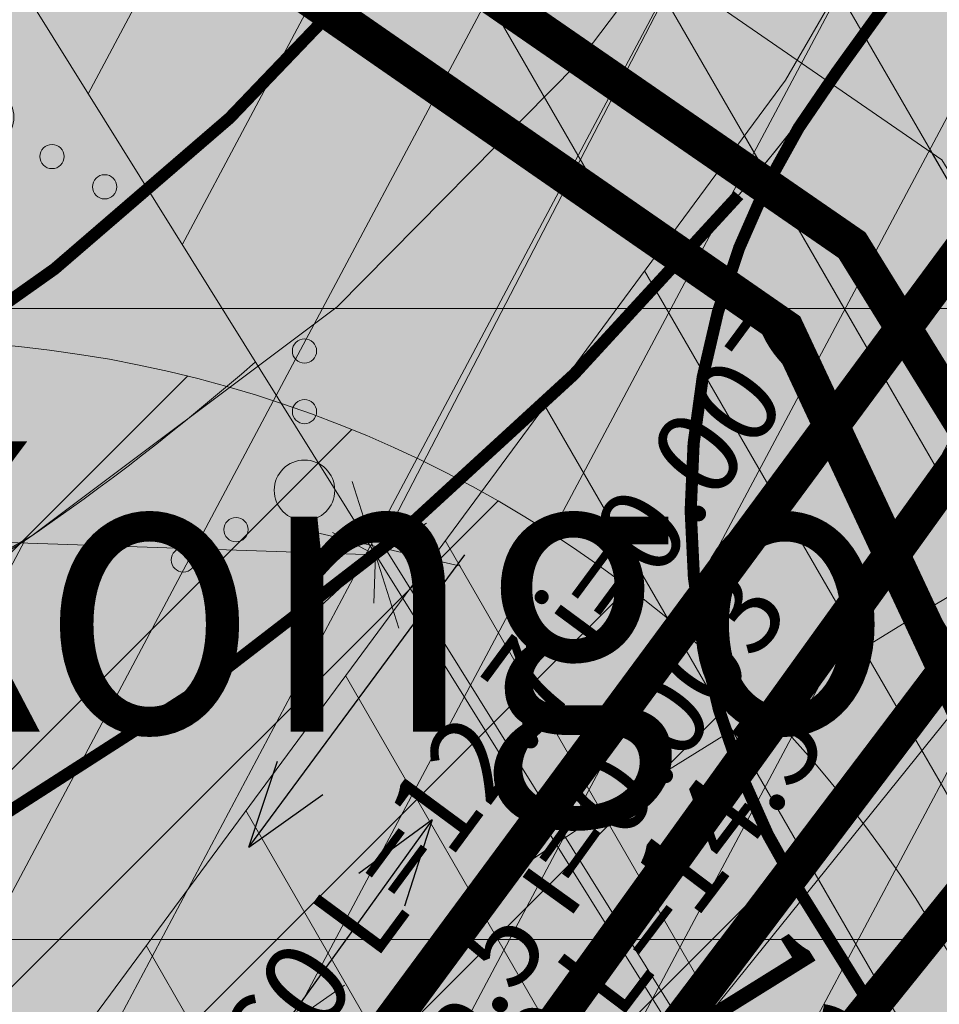
# Model space of a CAD drawing. Units: metres. Extents: x 545213 to 548713, y 6581653 to 6584933.
# Drawn here: x 547555 to 547562, y 6582581 to 6582589 of the extents above; entities that cross this region are included whole.
import ezdxf
from ezdxf.enums import TextEntityAlignment as Align

# ---------------------------------------------------------------- set-up
doc = ezdxf.new("R2010")
doc.units = ezdxf.units.M
for name, pattern in [('17032_VK$0$DASHED2', [0.375, 0.25, -0.125]), ('921-50', [4, 1, -3]), ('923b', [2, 1, -1]), ('CENTERX2', [4, 2.5, -0.5, 0.5, -0.5])]:
    doc.linetypes.add(name, pattern=pattern)
doc.layers.get('0').update_dxf_attribs({"lineweight": 9})
doc.layers.get('Defpoints').update_dxf_attribs({"lineweight": 9})
for name, color, linetype, lineweight in [('-GEODEESIA', 7, 'Continuous', 9), ('-NÄHTAVUSKOLMNURGAD', 7, 'Continuous', 9), ('-TEHNOVÕRGUD', 7, 'Continuous', 9), ('17032_EL$0$EL_kp_kaabel_perspektiivne', 252, '17032_EL$0$XW2_KPROJEKT', 9), ('17032_EL$0$EV_kaabel', 174, '17032_EL$0$XW1.1_KPROJEKT', 9), ('17032_GVV$0$GV_G2_torustik', 20, '17032_GVV$0$G2_KPROJEKT', 9), ('17032_VK$0$K-tr-reovesi', 16, '17032_VK$0$K1_KPROJEKT', 0), ('17032_VK$0$K-tr-sajuvesi', 96, '17032_VK$0$K2_KPROJEKT', 0), ('17032_VK$0$K-tr-vesi', 152, '17032_VK$0$V1_KPROJEKT', 0), ('17032_VK$0$VK_hüdrandiraadius', 5, '17032_VK$0$DASHED2', 9), ('DP_KR-kinnistu_andmed', 7, 'Continuous', 9), ('DP_KV-reovee_pumpla', 34, 'Continuous', 9), ('DP_SERV-tehno_elekter', 6, 'Continuous', 13), ('DP_SERV-tehno_gaas', 6, 'Continuous', 13), ('DP_SERV-tehno_VK', 6, 'Continuous', 13), ('DP_T-autoliiklus_planeeritud', 253, 'Continuous', 9), ('DP_T-servajoon', 250, 'Continuous', 9), ('Geodeesia$0$HALJASTUS', 250, 'Continuous', 9), ('Nähtavuskolmnurgad$0$TL_dim_AP', 7, 'Continuous', 9), ('Nähtavuskolmnurgad$0$TL_vöönd_servituut', 30, 'Continuous', 18), ('TL_L_kattemärgistus_valge', 7, 'Continuous', 9)]:
    doc.layers.add(name, color=color, linetype=linetype, lineweight=lineweight)
for name, color, linetype in [('17032_VK$0$KANAL_KAEVUTABEL_reovesi', 34, 'Continuous'), ('17032_VK$0$KANAL_TEKST', 7, 'Continuous'), ('17032_VK$0$VESI_TEKST', 7, 'Continuous')]:
    doc.layers.add(name, color=color, linetype=linetype)
doc.layers.add('DP_KV-tänava kaitsevöönd', color=7, linetype='CENTERX2', lineweight=9, true_color=0x733380)
doc.layers.add('DP_MA-muru', color=7, linetype='Continuous', lineweight=9, true_color=0xd8f4b8)
doc.styles.add('17032_EL$0$KPR-jooned', font='romand.shx')
doc.styles.add('17032_GVV$0$KPR-jooned', font='romand.shx')
doc.styles.add('17032_VK$0$KPR-jooned', font='romand.shx')
doc.styles.add('17032_VK$0$Standard', font='standard.shx')
doc.styles.add('17032_VK$0$TRASSID', font='times.ttf', dxfattribs={"height": 0.7})
doc.styles.add('Nähtavuskolmnurgad$0$Swis Lt BT', font='swissl.ttf')
doc.styles.add('Swis Lt BT', font='swissl.ttf')
doc.styles.add('SWISL', font='swissl.ttf')
doc.linetypes.add('17032_EL$0$XW1.1_KPROJEKT', pattern='A,9.5,-3,["XW1.1",17032_EL$0$KPR-jooned,S=1,R=0,X=-2.78,Y=-0.5],-2', length=14.5)
doc.linetypes.add('17032_EL$0$XW2_KPROJEKT', pattern='A,9.5,-1.7,["XW2",17032_EL$0$KPR-jooned,S=1,R=0,X=-1.56,Y=-0.5],-1.7', length=12.9)
doc.linetypes.add('17032_GVV$0$G2_KPROJEKT', pattern='A,9.5,-1.25,["G2",17032_GVV$0$KPR-jooned,S=1,R=0,X=-0.96,Y=-0.5],-1.25', length=12)
doc.linetypes.add('17032_VK$0$K1_KPROJEKT', pattern='A,9.5,-1.25,["K1",17032_VK$0$KPR-jooned,S=1,R=0,X=-0.858,Y=-0.5],-1.25', length=12)
doc.linetypes.add('17032_VK$0$K2_KPROJEKT', pattern='A,9.5,-1.25,["K2",17032_VK$0$KPR-jooned,S=1,R=0,X=-0.96,Y=-0.5],-1.25', length=12)
doc.linetypes.add('17032_VK$0$V1_KPROJEKT', pattern='A,9.5,-1.25,["V1",17032_VK$0$KPR-jooned,S=1,R=0,X=-0.845,Y=-0.5],-1.25', length=12)
doc.dimstyles.new('17032_VK$0$ISO-25', dxfattribs={"dimtxt": 2.5, "dimasz": 2.5, "dimexe": 1.25, "dimexo": 0.625, "dimtad": 1, "dimtxsty": '17032_VK$0$Standard', "dimcen": 2.5, "dimadec": 0, "dimazin": 0, "dimtfac": 1, "dimtmove": 0, "dimatfit": 3, "dimfxl": 1, "dimarcsym": 0})
doc.dimstyles.new('Nähtavuskolmnurgad$0$dim_KP$0', dxfattribs={"dimscale": 0, "dimtxt": 2, "dimasz": 1.8, "dimexe": 0.8, "dimexo": 0, "dimgap": 0.4, "dimtad": 1, "dimzin": 0, "dimdsep": 46, "dimtxsty": 'Nähtavuskolmnurgad$0$Swis Lt BT', "dimblk": 'Nähtavuskolmnurgad$0$_OBLIQUE', "dimcen": 0.09, "dimadec": 4, "dimazin": 0, "dimtfac": 1, "dimtix": 1, "dimtmove": 0, "dimatfit": 3, "dimfxl": 0.5, "dimtolj": 1, "dimtzin": 0, "dimarcsym": 0})

# ---------------------------------------------------------------- blocks, each defined once
blk = doc.blocks.new('kinnistu_andmed')
at = {"layer": 'DP_KR-kinnistu_andmed'}
blk.add_hatch(color=254, dxfattribs=at).paths.add_polyline_path([(17.4496, 7.816), (0, 7.816), (0, 0), (17.4496, 0)])
blk.add_line((0, 5.2107), (17.4496, 5.2107), dxfattribs=at)
at = {"layer": 'DP_KR-kinnistu_andmed', "flags": 128}
blk.add_lwpolyline([(17.4496, 7.816), (0, 7.816), (0, 0), (17.4496, 0)], close=True, dxfattribs=at)
at = {"layer": 'DP_KR-kinnistu_andmed', "style": 'Swis Lt BT'}
for tag, p in [('AADRESS', (8.7248, 6.5133)), ('SIHTOTSTARVE', (3.4875, 3.908)), ('PINDALA', (12.2123, 3.908)), ('KATASTRITUNNUS', (8.7248, 1.3027))]:
    blk.add_attdef(tag, text='', height=1.2, dxfattribs=at).set_placement(p, align=Align.MIDDLE)
blk = doc.blocks.new('Nähtavuskolmnurgad$0$_OBLIQUE')
at = {"color": 0, "linetype": 'ByBlock'}
blk.add_line((-0.5, -0.5), (0.5, 0.5), dxfattribs=at)
blk = doc.blocks.new('*D341')
at = {"layer": 'Defpoints', "color": 0, "transparency": 16777216}
for p in [(547557.4663, 6582584.6972), (547563.8138, 6582574.5134), (547563.8949, 6582574.5639)]:
    blk.add_point(p, dxfattribs=at)
at = {"layer": 'Nähtavuskolmnurgad$0$TL_dim_AP', "color": 0, "linetype": 'ByBlock', "lineweight": -2, "transparency": 16777216}
for p, q in [((547557.4663, 6582584.6972), (547557.8869, 6582584.9593)), ((547563.8138, 6582574.5134), (547564.2344, 6582574.7755))]:
    blk.add_line(p, q, dxfattribs=at)
at = {"layer": 'Nähtavuskolmnurgad$0$TL_dim_AP', "color": 0, "lineweight": -2, "transparency": 16777216}
blk.add_line((547557.5474, 6582584.7477), (547563.8949, 6582574.5639), dxfattribs=at)
at = {"layer": 'Nähtavuskolmnurgad$0$TL_dim_AP', "color": 0, "lineweight": -2, "transparency": 16777216, "xscale": 0.9, "yscale": 0.9, "zscale": 0.9}
for p, rotation in [((547557.5474, 6582584.7477), 121.9351900283774), ((547563.8949, 6582574.5639), 301.9351900283773)]:
    blk.add_blockref('Nähtavuskolmnurgad$0$_OBLIQUE', p, dxfattribs=dict(at, rotation=rotation))
at = {"layer": 'Nähtavuskolmnurgad$0$TL_dim_AP', "color": 0, "transparency": 16777216, "insert": (547561.327, 6582580.0335), "char_height": 1, "attachment_point": 5, "rotation": 301.93519, "style": 'Nähtavuskolmnurgad$0$Swis Lt BT'}
blk.add_mtext('\\A1;12.00', dxfattribs=at)
blk = doc.blocks.new('*D342')
at = {"layer": 'Defpoints', "color": 0, "transparency": 16777216}
for p in [(547594.2837, 6582655.7217), (547594.2837, 6582655.7217), (547557.4663, 6582584.6972)]:
    blk.add_point(p, dxfattribs=at)
at = {"layer": 'Nähtavuskolmnurgad$0$TL_dim_AP', "color": 0, "linetype": 'ByBlock', "lineweight": -2, "transparency": 16777216}
for p, q in [((547594.2837, 6582655.7217), (547593.9286, 6582655.9058)), ((547557.4663, 6582584.6972), (547557.1112, 6582584.8813))]:
    blk.add_line(p, q, dxfattribs=at)
at = {"layer": 'Nähtavuskolmnurgad$0$TL_dim_AP', "color": 0, "lineweight": -2, "transparency": 16777216}
blk.add_line((547557.4663, 6582584.6972), (547594.2837, 6582655.7217), dxfattribs=at)
at = {"layer": 'Nähtavuskolmnurgad$0$TL_dim_AP', "color": 0, "lineweight": -2, "transparency": 16777216, "xscale": 0.9, "yscale": 0.9, "zscale": 0.9}
for p, rotation in [((547594.2837, 6582655.7217), 62.59887258269785), ((547557.4663, 6582584.6972), 242.5988725826979)]:
    blk.add_blockref('Nähtavuskolmnurgad$0$_OBLIQUE', p, dxfattribs=dict(at, rotation=rotation))
at = {"layer": 'Nähtavuskolmnurgad$0$TL_dim_AP', "color": 0, "transparency": 16777216, "insert": (547575.2412, 6582620.538), "char_height": 1, "attachment_point": 5, "rotation": 62.59887, "style": 'Nähtavuskolmnurgad$0$Swis Lt BT'}
blk.add_mtext('\\A1;80.00', dxfattribs=at)
blk = doc.blocks.new('*D343')
at = {"layer": 'Defpoints', "color": 0, "transparency": 16777216}
for p in [(547477.5121, 6582587.404), (547477.5121, 6582587.404), (547557.4663, 6582584.6972)]:
    blk.add_point(p, dxfattribs=at)
at = {"layer": 'Nähtavuskolmnurgad$0$TL_dim_AP', "color": 0, "linetype": 'ByBlock', "lineweight": -2, "transparency": 16777216}
for p, q in [((547477.5121, 6582587.404), (547477.4986, 6582587.0042)), ((547557.4663, 6582584.6972), (547557.4528, 6582584.2974))]:
    blk.add_line(p, q, dxfattribs=at)
at = {"layer": 'Nähtavuskolmnurgad$0$TL_dim_AP', "color": 0, "lineweight": -2, "transparency": 16777216}
blk.add_line((547557.4663, 6582584.6972), (547477.5121, 6582587.404), dxfattribs=at)
at = {"layer": 'Nähtavuskolmnurgad$0$TL_dim_AP', "color": 0, "lineweight": -2, "transparency": 16777216, "xscale": 0.9, "yscale": 0.9, "zscale": 0.9}
for p, rotation in [((547477.5121, 6582587.404), 178.0610294249141), ((547557.4663, 6582584.6972), 358.061029424914)]:
    blk.add_blockref('Nähtavuskolmnurgad$0$_OBLIQUE', p, dxfattribs=dict(at, rotation=rotation))
at = {"layer": 'Nähtavuskolmnurgad$0$TL_dim_AP', "color": 0, "transparency": 16777216, "insert": (547517.5134, 6582586.7641), "char_height": 1, "attachment_point": 5, "rotation": 358.06103, "style": 'Nähtavuskolmnurgad$0$Swis Lt BT'}
blk.add_mtext('\\A1;80.00', dxfattribs=at)
blk = doc.blocks.new('17032_EL')
at = {"layer": '17032_EL$0$EL_kp_kaabel_perspektiivne', "ltscale": 0.8, "const_width": 0.3, "flags": 128}
blk.add_lwpolyline([(547598.7568, 6582680.4907), (547598.6607, 6582680.3628), (547583.0667, 6582653.4017), (547582.9361, 6582649.9002), (547574.844, 6582635.7144), (547553.0457, 6582598.4795), (547550.389, 6582594.8557), (547561.3997, 6582587.2538), (547604.7934, 6582517.0784), (547616.2178, 6582509.409), (547621.5424, 6582506.0034), (547665.2908, 6582477.5399)], dxfattribs=at)
at = {"layer": '17032_EL$0$EV_kaabel', "const_width": 0.3, "flags": 128}
blk.add_lwpolyline([(547550.251, 6582593.9203), (547560.8527, 6582586.5664), (547563.8098, 6582580.2505), (547602.7856, 6582517.0248), (547608.0873, 6582512.803), (547615.3238, 6582507.7516), (547620.3377, 6582504.336), (547663.4035, 6582476.5709)], dxfattribs=at)
blk = doc.blocks.new('17032_GVV')
at = {"layer": '17032_GVV$0$GV_G2_torustik', "const_width": 0.3}
blk.add_lwpolyline([(547557.2401, 6582575.6075), (547565.3328, 6582585.6531), (547568.1115, 6582590.3438)], dxfattribs=at)
blk = doc.blocks.new('Geodeesia$0$VQSA')
at = {"color": 0, "linetype": 'Continuous'}
for centre, radius in [((0, 2.3), 0.2), ((0, 1.3), 0.2), ((0, 0), 0.5), ((-1.13, -0.65), 0.2), ((1.13, -0.65), 0.2), ((-2, -1.15), 0.2), ((2, -1.15), 0.2)]:
    blk.add_circle(centre, radius, dxfattribs=at)
blk = doc.blocks.new('Geodeesia')
at = {"layer": 'Geodeesia$0$HALJASTUS', "ltscale": 0.5, "xscale": 0.5, "yscale": 0.5, "zscale": 0.5}
for p in [(547554.231, 6582588.311), (547556.88, 6582585.23)]:
    blk.add_blockref('Geodeesia$0$VQSA', p, dxfattribs=at)
blk = doc.blocks.new('17032_VK$0$_None')
blk = doc.blocks.new('17032_VK$0$VKT_nool_v')
for q in [(-0.7867, 0.2318), (-0.7867, -0.2318), (1.5, 0)]:
    blk.add_line((-1.5, 0), q)
blk = doc.blocks.new('17032_VK$0$VKT_nool_p')
for q in [(0.7867, 0.2318), (-1.5, 0), (0.7867, -0.2318)]:
    blk.add_line((1.5, 0), q)
blk = doc.blocks.new('Nähtavuskolmnurgad')
at = {"layer": 'Nähtavuskolmnurgad$0$TL_vöönd_servituut'}
h = blk.add_hatch(dxfattribs=at)
h.set_pattern_fill('ANSI31', color=256, scale=0.4, angle=17, style=0)
h.paths.add_polyline_path([(547563.8138, 6582574.5134), (547594.2845, 6582655.7212), (547560.3216, 6582597.1778), (547557.6158, 6582592.5507), (547556.4749, 6582591.0435), (547554.6586, 6582589.2018)])
h = blk.add_hatch(dxfattribs=at)
h.set_pattern_fill('ANSI31', color=256, scale=0.4, angle=17)
h.paths.add_polyline_path([(547556.4741, 6582586.2891, -0.060368), (547552.4988, 6582583.5777), (547551.9047, 6582583.2699, -0.145258), (547540.7279, 6582581.126), (547477.5121, 6582587.404), (547563.8138, 6582574.5134)])
at = {"layer": 'Nähtavuskolmnurgad$0$TL_vöönd_servituut', "flags": 128}
for points in [[(547519.7058, 6582583.2137), (547540.7279, 6582581.126, 0.145258), (547551.9047, 6582583.2699), (547554.6312, 6582584.8564), (547557.1505, 6582586.7442), (547559.1274, 6582588.7487), (547560.5321, 6582590.6043), (547563.346, 6582595.4163), (547584.5568, 6582631.9783)], [(547477.5121, 6582587.404), (547540.7279, 6582581.126, 0.145258), (547551.9047, 6582583.2699), (547552.4988, 6582583.5777, 0.060368), (547556.4741, 6582586.2891, 0.060368)]]:
    blk.add_lwpolyline(points, format="xyb", dxfattribs=at)
blk.add_lwpolyline([(547554.6586, 6582589.2018), (547563.8138, 6582574.5134)], dxfattribs=at)
at = {"layer": 'Nähtavuskolmnurgad$0$TL_dim_AP'}
for p2, distance, picture, middle in [((547594.2837, 6582655.7217), 0, '*D342', (547575.2412, 6582620.538)), ((547477.5121, 6582587.404), 0, '*D343', (547517.5134, 6582586.7641)), ((547563.8138, 6582574.5134), 0.0956, '*D341', (547561.327, 6582580.0335))]:
    dim = blk.add_aligned_dim(p1=(547557.4663, 6582584.6972), p2=p2, distance=distance, dimstyle='Nähtavuskolmnurgad$0$dim_KP$0', dxfattribs=at)
    dim.commit()
    dim.dimension.update_dxf_attribs({"geometry": picture, "text_midpoint": middle})
blk = doc.blocks.new('17032_VK')
at = {"layer": '17032_VK$0$K-tr-reovesi', "linetype": '17032_VK$0$K1_KPROJEKT'}
blk.add_lwpolyline([(547562.5258, 6582587.5191, 0.3, 0.3, 0), (547554.9939, 6582577.3209, 0.3, 0.3, 0)], format="xyseb", dxfattribs=at)
at = {"layer": '17032_VK$0$K-tr-sajuvesi', "linetype": '17032_VK$0$K2_KPROJEKT', "const_width": 0.3}
blk.add_lwpolyline([(547553.7073, 6582573.5562), (547563.3302, 6582586.925)], dxfattribs=at)
at = {"layer": '17032_VK$0$K-tr-vesi', "linetype": '17032_VK$0$V1_KPROJEKT'}
blk.add_lwpolyline([(547555.3953, 6582574.7862, 0.3, 0.3, 0), (547564.1346, 6582586.3309, 0.3, 0.3, 0)], format="xyseb", dxfattribs=at)
at = {"layer": '17032_VK$0$VK_hüdrandiraadius', "ltscale": 10}
for centre in [(547533.4755, 6582665.6156), (547586.9037, 6582625.597), (547564.1497, 6582586.3325), (547613.7045, 6582498.625)]:
    blk.add_circle(centre, 100, dxfattribs=at)
at = {"layer": '17032_VK$0$KANAL_TEKST', "rotation": 53.55204116330482}
blk.add_blockref('17032_VK$0$VKT_nool_v', (547557.3119, 6582583.4893), dxfattribs=at)
at = {"layer": '17032_VK$0$KANAL_TEKST', "linetype": '17032_VK$0$DASHED2', "rotation": 54.25358972861426}
blk.add_blockref('17032_VK$0$VKT_nool_p', (547557.0579, 6582581.2922), dxfattribs=at)
at = {"layer": '17032_VK$0$KANAL_TEKST', "color": 16, "style": '17032_VK$0$TRASSID'}
blk.add_text('De160 L=12.7 i=0.007', height=0.7, rotation=53.55204, dxfattribs=at).set_placement((547558.4381, 6582582.6576), align=Align.CENTER)
at = {"layer": '17032_VK$0$KANAL_TEKST', "color": 96, "style": '17032_VK$0$TRASSID'}
blk.add_text('De250 L=16.5 i=0.003', height=0.7, rotation=54.25359, dxfattribs=at).set_placement((547558.1941, 6582580.4743), align=Align.CENTER)
at = {"layer": '17032_VK$0$VESI_TEKST', "color": 152, "style": '17032_VK$0$TRASSID'}
blk.add_text('De160 L=14.5', height=0.7, rotation=52.87447, dxfattribs=at).set_placement((547559.446, 6582580.8), align=Align.CENTER)
at = {"layer": '17032_VK$0$KANAL_KAEVUTABEL_reovesi'}
blk.add_leader([(547554.9939, 6582577.3209), (547527.0055, 6582607.5711)], dimstyle='17032_VK$0$ISO-25', override={"dimasz": 1, "dimldrblk": '17032_VK$0$_None'}, dxfattribs=at)

msp = doc.modelspace()

# ---------------------------------------------------------------- hatches: boundary and pattern name
at = {"layer": 'DP_KV-reovee_pumpla'}
h = msp.add_hatch(dxfattribs=at)
h.set_pattern_fill('ANSI31', color=256, scale=0.4)
edge = h.paths.add_edge_path()
edge.add_arc((547553.5008, 6582576.4677), 10, 0, 360)
at = {"layer": 'DP_MA-muru', "ltscale": 0.5}
h = msp.add_hatch(color=256, dxfattribs=at)
h.dxf.hatch_style = 1
edge = h.paths.add_edge_path()
edge.add_arc((547476.263, 6582539.0407), 56.5, 84.32853, 102.88116, ccw=False)
edge.add_line((547481.8466, 6582595.2641), (547541.1571, 6582589.3739))
edge.add_arc((547542.4912, 6582602.8079), 13.5, 264.32853, 329.90748)
edge.add_line((547554.1717, 6582596.039), (547556.0184, 6582599.2258))
edge.add_arc((547557.7489, 6582598.223), 2, 59.90748, 149.90748, ccw=False)
edge.add_line((547558.7516, 6582599.9534), (547559.6169, 6582599.452))
edge.add_line((547559.6169, 6582599.452), (547556.7673, 6582594.5348))
edge.add_arc((547542.4912, 6582602.8079), 16.5, 264.32853, 329.90748, ccw=False)
edge.add_line((547540.8606, 6582586.3886), (547481.5501, 6582592.2788))
edge.add_arc((547476.263, 6582539.0407), 53.5, 84.32853, 101.84777)
edge.add_line((547465.2788, 6582591.4009), (547463.6675, 6582594.1188))
h = msp.add_hatch(color=256, dxfattribs=at)
h.dxf.hatch_style = 1
edge = h.paths.add_edge_path()
edge.add_line((547565.6734, 6582595.9422), (547569.1342, 6582593.9366))
edge.add_arc((547568.6358, 6582593.0765), 0.9941, -31.53695, 59.90748, ccw=False)
edge.add_line((547569.4831, 6582592.5565), (547562.1886, 6582579.9567))
edge.add_line((547562.1886, 6582579.9567), (547560.9757, 6582581.9026))
edge.add_arc((547566.0727, 6582585.0776), 6.005, 144.26964, 211.91958, ccw=False)
edge.add_arc((547542.4912, 6582602.8079), 23.5, 322.75279, 329.90748)
edge.add_line((547562.8238, 6582591.025), (547565.6734, 6582595.9422))
at = {"layer": 'DP_SERV-tehno_elekter'}
h = msp.add_hatch(dxfattribs=at)
h.set_pattern_fill('ANSI31', color=256, scale=0.4, angle=75)
h.paths.add_polyline_path([(547667.1371, 6582478.4075), (547622.4568, 6582507.4319), (547617.1635, 6582510.7456), (547616.8241, 6582510.2064), (547605.5303, 6582517.7882), (547562.1401, 6582587.9578), (547551.8038, 6582595.0941), (547553.8826, 6582597.9298), (547573.4043, 6582631.2758), (547571.6883, 6582632.3034), (547552.2087, 6582599.0292), (547548.9743, 6582594.6173), (547560.6592, 6582586.5499), (547604.0566, 6582516.3686), (547615.6697, 6582508.5726), (547621.0003, 6582505.1631), (547664.2822, 6582477.0031)])
at = {"layer": 'DP_SERV-tehno_gaas'}
h = msp.add_hatch(dxfattribs=at)
h.set_pattern_fill('ANSI31', color=256, scale=0.4, angle=75)
h.paths.add_polyline_path([(547631.1297, 6582695.1177), (547612.0133, 6582662.8475), (547597.7415, 6582638.4216), (547582.9405, 6582613.3465), (547584.9189, 6582612.1999), (547583.9148, 6582610.4703), (547581.9238, 6582611.6241), (547566.1566, 6582585.0817), (547558.4646, 6582575.5335), (547600.6018, 6582507.9298), (547601.9269, 6582505.8039), (547615.4138, 6582514.2168), (547617.2829, 6582513.0252), (547606.2121, 6582506.1203), (547613.9482, 6582501.0839), (547620.3882, 6582510.9761), (547622.0673, 6582509.8827), (547614.5332, 6582498.3166), (547612.8556, 6582499.4088), (547611.5468, 6582497.4018), (547609.8743, 6582498.4918), (547611.181, 6582500.499), (547604.6661, 6582504.7403), (547604.4779, 6582505.0422), (547601.2877, 6582503.0485), (547599.9621, 6582505.1752), (547597.8405, 6582503.8528), (547596.7796, 6582505.5549), (547598.9059, 6582506.8736), (547556.0157, 6582575.6815), (547564.509, 6582586.2246), (547596.0176, 6582639.4356), (547610.2895, 6582663.8616), (547629.409, 6582696.137)])
at = {"layer": 'DP_SERV-tehno_VK'}
h = msp.add_hatch(dxfattribs=at)
h.set_pattern_fill('ANSI31', color=256, scale=0.4, angle=75)
h.paths.add_polyline_path([(547551.1956, 6582571.7958), (547554.657, 6582571.4521), (547555.3656, 6582572.3978), (547555.9744, 6582572.3374), (547565.8032, 6582585.2215), (547581.819, 6582612.8413), (547584.4178, 6582611.3352), (547586.9245, 6582615.6607), (547584.3289, 6582617.1696), (547590.1106, 6582627.142), (547591.4709, 6582627.4023), (547610.997, 6582661.1772), (547598.9462, 6582668.3283), (547604.9346, 6582678.6628), (547628.2189, 6582699.0779), (547644.4346, 6582718.0002), (547641.3973, 6582720.603), (547625.3672, 6582701.8974), (547601.8033, 6582681.2371), (547593.5001, 6582666.9089), (547605.553, 6582659.7565), (547589.0474, 6582631.2382), (547587.3213, 6582632.3013), (547585.9152, 6582629.8757), (547585.0767, 6582630.422), (547560.851, 6582588.6179), (547553.6355, 6582578.8482), (547551.7923, 6582577.804)])
at = {"layer": 'DP_T-autoliiklus_planeeritud', "ltscale": 0.5}
h = msp.add_hatch(color=256, dxfattribs=at)
h.dxf.hatch_style = 1
edge = h.paths.add_edge_path()
edge.add_arc((547476.2633, 6582539.0361), 53.5045, 84.32927, 101.84703, ccw=False)
edge.add_line((547481.5501, 6582592.2788), (547540.8606, 6582586.3886))
edge.add_arc((547542.4912, 6582602.8079), 16.5, 264.32853, 329.90748)
edge.add_line((547556.7673, 6582594.5348), (547591.0716, 6582653.6796))
edge.add_line((547591.0716, 6582653.6796), (547603.9645, 6582645.0426))
edge.add_line((547603.9645, 6582645.0426), (547600.5017, 6582639.0898))
edge.add_arc((547596.0659, 6582632.4317), 8.0004, 56.32708, 149.90748)
edge.add_line((547589.1438, 6582636.4431), (547562.8238, 6582591.025))
edge.add_arc((547542.4912, 6582602.8079), 23.5, 264.32853, 329.90748, ccw=False)
edge.add_line((547540.1689, 6582579.4229), (547480.8583, 6582585.313))
edge.add_arc((547476.263, 6582539.0407), 46.5, 84.32853, 98.88172)
edge.add_line((547469.0836, 6582584.9831), (547465.2788, 6582591.4009))
h = msp.add_hatch(color=256, dxfattribs=at)
h.dxf.hatch_style = 1
edge = h.paths.add_edge_path()
edge.add_arc((547631.8135, 6582543.8727), 40, 211.93519, 231.35707)
edge.add_arc((547608.7083, 6582514.9737), 3, 231.35707, 326.91972)
edge.add_line((547611.222, 6582513.3363), (547615.5811, 6582520.0282))
edge.add_arc((547627.7308, 6582512.1139), 14.5, 121.93519, 146.91972, ccw=False)
edge.add_line((547620.0608, 6582524.4192), (547635.1025, 6582533.7947))
edge.add_line((547635.1025, 6582533.7947), (547637.4829, 6582529.9758))
edge.add_line((547637.4829, 6582529.9758), (547622.4412, 6582520.6003))
edge.add_arc((547627.7308, 6582512.1139), 10, 121.93519, 146.91972)
edge.add_line((547619.3517, 6582517.572), (547614.8975, 6582510.7341))
edge.add_arc((547617.4112, 6582509.0967), 3, 146.91972, 236.91972)
edge.add_line((547615.7738, 6582506.583), (547662.5223, 6582476.1309))
edge.add_line((547662.5223, 6582476.1309), (547656.2606, 6582473.0491))
edge.add_line((547656.2606, 6582473.0491), (547606.3319, 6582505.5727))
edge.add_arc((547604.6945, 6582503.059), 3, 56.91972, 146.09541)
edge.add_line((547602.2046, 6582504.7324), (547601.9757, 6582504.3919))
edge.add_arc((547589.9412, 6582512.4801), 14.5, 310.418, 326.09541, ccw=False)
edge.add_line((547599.3424, 6582501.4408), (547596.9245, 6582505.3224))
edge.add_arc((547589.4506, 6582512.889), 10.6355, 314.64686, 325.74168)
edge.add_line((547598.2409, 6582506.902), (547599.0742, 6582508.1419))
edge.add_arc((547596.5843, 6582509.8153), 3, 326.09541, 404.03101)
edge.add_arc((547631.8135, 6582543.8727), 46, 211.93519, 224.03101, ccw=False)
edge.add_line((547592.7757, 6582519.5405), (547556.4368, 6582577.8416))
edge.add_arc((547551.3449, 6582574.6678), 6, 31.93519, 107.46516)
edge.add_arc((547542.4912, 6582602.8079), 23.5, 287.46516, 323.05356)
edge.add_arc((547566.0676, 6582585.0763), 6, 143.05356, 211.93519)
edge.add_line((547560.9757, 6582581.9026), (547577.9346, 6582554.6943))
edge.add_arc((547581.3291, 6582556.8101), 4, 211.93519, 271.93519)
edge.add_line((547581.4642, 6582552.8124), (547585.205, 6582546.8108))
edge.add_arc((547588.7347, 6582544.9289), 4, 151.93519, 211.93519)
edge.add_line((547585.3401, 6582542.813), (547597.8676, 6582522.7143))

# ---------------------------------------------------------------- linework, layer by layer
at = {"layer": 'DP_KV-reovee_pumpla'}
msp.add_circle((547553.5008, 6582576.4677), 10, dxfattribs=at)
at = {"layer": 'DP_KV-tänava kaitsevöönd', "ltscale": 2, "const_width": 0.6, "flags": 128}
msp.add_lwpolyline([(547387.9286, 6582554.8835), (547467.5376, 6582574.4824, -0.0853), (547479.8701, 6582575.362), (547539.1806, 6582569.4718, 0.294216), (547571.476, 6582586.011), (547604.448, 6582642.9078, -0.111362), (547616.4061, 6582655.8208), (547643.7569, 6582674.6115)], format="xyb", dxfattribs=at)
at = {"layer": 'DP_MA-muru', "ltscale": 0.5, "flags": 128}
for points in [[(547463.6675, 6582594.1188, -0.081128), (547481.8466, 6582595.2641), (547541.1571, 6582589.3739, 0.294216), (547554.1717, 6582596.039), (547556.0184, 6582599.2258, -0.414214), (547558.7516, 6582599.9534), (547559.6169, 6582599.452), (547556.7673, 6582594.5348, -0.294216), (547540.8606, 6582586.3886), (547481.5501, 6582592.2788, 0.076591), (547465.2788, 6582591.4009)], [(547565.6734, 6582595.9422), (547569.1342, 6582593.9366, -0.421617), (547569.4831, 6582592.5565), (547562.1886, 6582579.9567), (547560.9757, 6582581.9026, -0.304061), (547561.198, 6582588.5844, 0.031228), (547562.8238, 6582591.025)]]:
    msp.add_lwpolyline(points, format="xyb", close=True, dxfattribs=at)
at = {"layer": 'DP_SERV-tehno_elekter', "flags": 128}
msp.add_lwpolyline([(547667.1371, 6582478.4075), (547622.4568, 6582507.4319), (547617.1635, 6582510.7456), (547616.8241, 6582510.2064), (547605.5303, 6582517.7882), (547562.1401, 6582587.9578), (547551.8038, 6582595.0941), (547553.8826, 6582597.9298), (547573.4043, 6582631.2758), (547571.6883, 6582632.3034), (547552.2087, 6582599.0292), (547548.9743, 6582594.6173), (547560.6592, 6582586.5499), (547604.0566, 6582516.3686), (547615.6697, 6582508.5726), (547621.0003, 6582505.1631), (547664.2822, 6582477.0031)], close=True, dxfattribs=at)
at = {"layer": 'DP_SERV-tehno_gaas', "flags": 128}
msp.add_lwpolyline([(547598.9059, 6582506.8736), (547556.0157, 6582575.6815), (547564.509, 6582586.2246), (547596.0176, 6582639.4356)], dxfattribs=at)
at = {"layer": 'DP_SERV-tehno_VK', "flags": 128}
msp.add_lwpolyline([(547585.0767, 6582630.422), (547560.851, 6582588.6179), (547553.6355, 6582578.8482), (547551.7923, 6582577.804), (547551.1956, 6582571.7958), (547554.657, 6582571.4521), (547555.3656, 6582572.3978), (547555.9744, 6582572.3374), (547565.8032, 6582585.2215), (547581.819, 6582612.8413), (547584.4178, 6582611.3352), (547586.9245, 6582615.6607), (547584.3289, 6582617.1696)], dxfattribs=at)
at = {"layer": 'DP_T-autoliiklus_planeeritud', "ltscale": 0.5, "flags": 128}
msp.add_lwpolyline([(547465.2788, 6582591.4009, -0.076585), (547481.5501, 6582592.2788), (547540.8606, 6582586.3886, 0.294216), (547556.7673, 6582594.5348), (547591.0716, 6582653.6796), (547603.9645, 6582645.0426), (547600.5017, 6582639.0898, 0.432637), (547589.1438, 6582636.4431), (547562.8238, 6582591.025, -0.294216), (547540.1689, 6582579.4229), (547480.8583, 6582585.313, 0.063586), (547469.0836, 6582584.9831)], format="xyb", close=True, dxfattribs=at)
msp.add_lwpolyline([(547599.0742, 6582508.1419, 0.353802), (547598.7412, 6582511.9005, -0.052827), (547592.7757, 6582519.5405), (547556.4368, 6582577.8416, 0.342035), (547549.5442, 6582580.3912, 0.156544), (547561.2724, 6582588.6828, 0.309942), (547560.9757, 6582581.9026), (547577.9346, 6582554.6943, 0.267949), (547581.4642, 6582552.8124), (547585.205, 6582546.8108, 0.267949), (547585.3401, 6582542.813), (547597.8676, 6582522.7143, 0.084947), (547606.8349, 6582512.6306, 0.442944), (547611.222, 6582513.3363), (547615.5811, 6582520.0282, -0.10945), (547620.0608, 6582524.4192), (547635.1025, 6582533.7947), (547637.4829, 6582529.9758), (547622.4412, 6582520.6003, 0.10945), (547619.3517, 6582517.572), (547614.8975, 6582510.7341, 0.414214)], format="xyb", dxfattribs=at)
at = {"layer": 'DP_T-servajoon', "const_width": 0.1}
for points in [[(547604.0754, 6582566.0669), (547596.9344, 6582577.5236), (547593.5398, 6582575.4078, -0.414214), (547592.1622, 6582575.7275), (547591.792, 6582576.3215, -0.414214), (547592.1117, 6582577.6992), (547595.5062, 6582579.815), (547586.9371, 6582593.5631), (547572.5101, 6582584.5708), (547581.0792, 6582570.8227), (547584.4738, 6582572.9385, -0.414214), (547585.8514, 6582572.6188), (547586.2217, 6582572.0248, -0.414214), (547585.902, 6582570.6472), (547582.5074, 6582568.5313), (547589.5552, 6582557.224), (547583.445, 6582553.4155, -0.414214), (547577.9346, 6582554.6943), (547560.9757, 6582581.9026, -0.309942), (547561.2724, 6582588.6828, 0.029915), (547562.8238, 6582591.025), (547589.1438, 6582636.4431, -0.432637)], [(547579.4727, 6582633.7154), (547556.7673, 6582594.5348, -0.294216), (547540.8606, 6582586.3886), (547481.5501, 6582592.2788, 0.076591), (547465.2788, 6582591.4009)]]:
    msp.add_lwpolyline(points, format="xyb", dxfattribs=at)
at = {"layer": 'TL_L_kattemärgistus_valge', "linetype": '921-50', "const_width": 0.1, "flags": 128}
msp.add_lwpolyline([(547467.1722, 6582588.2073, -0.070572), (547481.2042, 6582588.7959), (547540.5147, 6582582.9058, 0.294216), (547559.7956, 6582592.7799), (547595.7696, 6582654.8571)], format="xyb", dxfattribs=at)
at = {"layer": 'TL_L_kattemärgistus_valge', "linetype": '923b', "const_width": 0.1, "flags": 128}
msp.add_lwpolyline([(547550.7053, 6582580.7902, 0.129118), (547560.4636, 6582587.6671, 1.655161)], format="xyb", dxfattribs=at)

# ---------------------------------------------------------------- block references
at = {"layer": '-GEODEESIA', "ltscale": 0.5}
msp.add_blockref('Geodeesia', (0, 0), dxfattribs=at)
at = {"layer": '-NÄHTAVUSKOLMNURGAD', "ltscale": 0.5}
msp.add_blockref('Nähtavuskolmnurgad', (0, 0), dxfattribs=at)
at = {"layer": 'DP_KR-kinnistu_andmed'}
ref = msp.add_blockref('kinnistu_andmed', (547535.9057, 6582571.0978), dxfattribs=dict(at, xscale=2, yscale=2, zscale=2))
ref.add_attrib('AADRESS', 'Vana-Kongo', dxfattribs={"height": 2.4, "style": 'SWISL', "width": 0.9}).set_placement((547553.3553, 6582584.1244), align=Align.MIDDLE)

# ---------------------------------------------------------------- next in the draw order: block references
at = {"layer": '-TEHNOVÕRGUD', "ltscale": 0.5}
msp.add_blockref('17032_VK', (0, 0), dxfattribs=at)

# ---------------------------------------------------------------- next in the draw order: block references
msp.add_blockref('17032_EL', (0, 0), dxfattribs=at)

# ---------------------------------------------------------------- next in the draw order: block references
msp.add_blockref('17032_GVV', (0, 0), dxfattribs=at)

doc.saveas('drawing.dxf')
